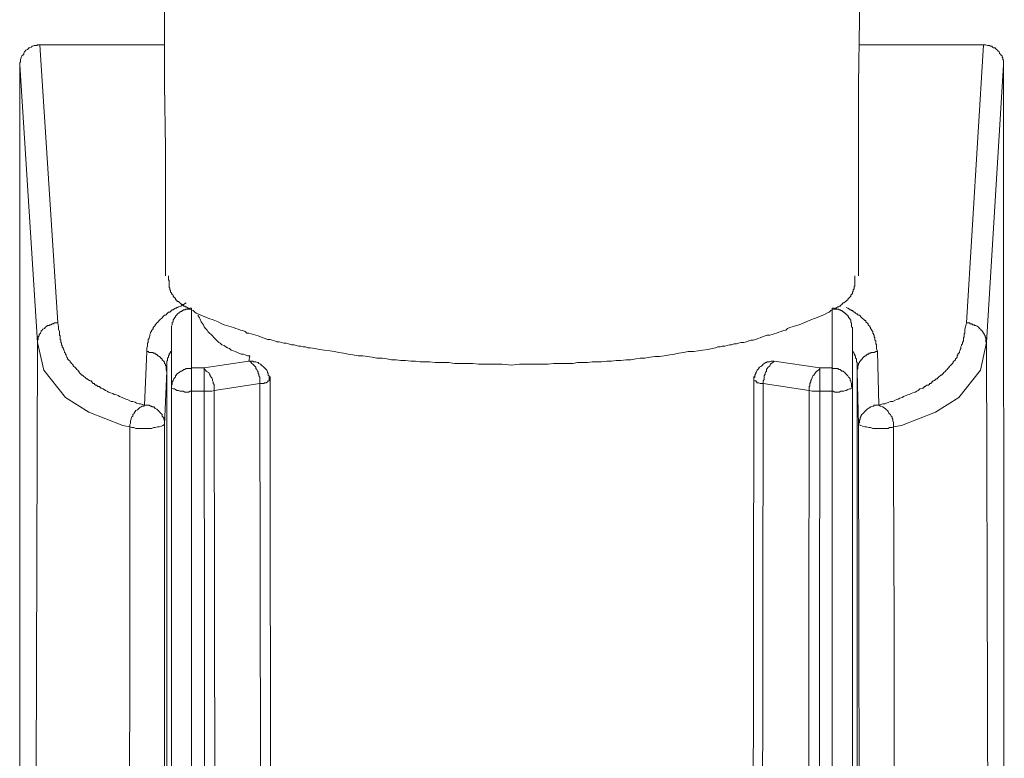
# Model space of a CAD drawing. Units: inches. Extents: x -309 to 889, y -673 to 185.
# Drawn here: x -7 to 32, y -261 to -232 of the extents above; entities that cross this region are included whole.
import ezdxf

# ---------------------------------------------------------------- set-up
doc = ezdxf.new("R2010")
doc.units = ezdxf.units.IN
doc.header["$MEASUREMENT"] = 0
doc.layers.add('图层 1', color=7, linetype='Continuous')

msp = doc.modelspace()

# ---------------------------------------------------------------- linework, layer by layer
at = {"layer": '图层 1', "color": 7, "lineweight": 9}
for points in [[(-1.655, -188.574), (-1.595, -191.119), (-1.526, -193.644), (-1.466, -196.189), (-1.436, -198.699), (-1.377, -201.219), (-1.347, -203.764), (-1.317, -206.284), (-1.257, -208.834), (-1.228, -211.34), (-1.198, -213.904), (-1.163, -216.415), (-1.133, -218.935), (-1.133, -221.49), (-1.103, -224), (-1.068, -226.55), (-1.068, -229.06), (-1.039, -231.575), (-1.039, -234.13), (-1.009, -236.64), (-1.009, -241.715)], [(27.055, -188.574), (27.025, -191.119), (26.966, -193.644), (26.906, -196.189), (26.847, -198.699), (26.812, -201.219), (26.782, -203.764), (26.717, -206.284), (26.687, -208.834), (26.658, -211.34), (26.628, -213.904), (26.588, -216.415), (26.558, -218.935), (26.528, -221.49), (26.528, -224), (26.499, -226.55), (26.469, -229.06), (26.469, -231.575), (26.439, -234.13), (26.439, -236.64), (26.439, -241.715)], [(-5.979, -232.569), (-6.009, -232.569), (-6.069, -232.569), (-6.099, -232.589), (-6.168, -232.589), (-6.198, -232.589), (-6.253, -232.619), (-6.288, -232.619), (-6.312, -232.658), (-6.372, -232.688), (-6.407, -232.688), (-6.437, -232.718), (-6.467, -232.743), (-6.526, -232.778), (-6.561, -232.813), (-6.591, -232.832), (-6.616, -232.902), (-6.616, -232.937), (-6.65, -232.967), (-6.685, -232.992), (-6.715, -233.051), (-6.715, -233.081), (-6.745, -233.141), (-6.745, -233.17), (-6.745, -233.23), (-6.775, -233.26), (-6.775, -233.32), (-6.775, -233.354)], [(-1.039, -232.569), (-5.979, -232.569)], [(-5.269, -243.579), (-5.979, -232.569)], [(-5.979, -232.569), (-5.979, -232.569)], [(-1.039, -232.569), (-5.979, -232.569)], [(31.375, -232.569), (26.469, -232.569)], [(31.375, -232.569), (26.469, -232.569)], [(30.709, -243.579), (31.375, -232.569)], [(32.175, -233.354), (32.175, -233.32), (32.175, -233.26), (32.175, -233.23), (32.175, -233.17), (32.145, -233.141), (32.145, -233.081), (32.115, -233.051), (32.115, -232.992), (32.081, -232.967), (32.051, -232.937), (32.021, -232.902), (31.996, -232.832), (31.961, -232.813), (31.931, -232.778), (31.902, -232.743), (31.867, -232.718), (31.842, -232.688), (31.777, -232.688), (31.743, -232.658), (31.713, -232.619), (31.653, -232.619), (31.623, -232.589), (31.564, -232.589), (31.534, -232.589), (31.474, -232.569), (31.444, -232.569), (31.375, -232.569)], [(31.375, -232.569), (31.375, -232.569)], [(-6.775, -233.354), (-6.069, -244.354)], [(-6.775, -233.354), (-6.775, -287.638)], [(32.175, -233.354), (31.504, -244.354)], [(32.205, -287.638), (32.175, -233.354)], [(0.368, -243.251), (0.214, -243.191), (0.154, -243.151), (0.095, -243.087), (0.03, -243.057), (-0.025, -243.027), (-0.064, -243.027), (-0.094, -242.997), (-0.124, -242.997), (-0.149, -242.968), (-0.184, -242.938), (-0.214, -242.938), (-0.243, -242.913), (-0.273, -242.913), (-0.303, -242.878), (-0.333, -242.848), (-0.363, -242.848), (-0.392, -242.813), (-0.432, -242.784), (-0.457, -242.749), (-0.492, -242.729), (-0.522, -242.729), (-0.552, -242.699), (-0.552, -242.669), (-0.581, -242.669), (-0.611, -242.639), (-0.611, -242.61), (-0.641, -242.575), (-0.671, -242.575), (-0.671, -242.545), (-0.701, -242.52), (-0.701, -242.48), (-0.74, -242.451), (-0.77, -242.416), (-0.77, -242.381), (-0.8, -242.361), (-0.8, -242.326), (-0.8, -242.297), (-0.83, -242.267), (-0.83, -242.227), (-0.83, -242.197), (-0.86, -242.177), (-0.86, -242.137), (-0.86, -242.113), (-0.86, -242.083), (-0.86, -242.053), (-0.86, -242.023), (-0.86, -241.988), (-0.86, -241.963), (-0.86, -241.934), (-0.86, -241.904), (-0.89, -241.874), (-0.89, -241.765), (-0.89, -241.715)], [(25.057, -243.251), (25.176, -243.191), (25.276, -243.151), (25.335, -243.087), (25.395, -243.057), (25.455, -243.027), (25.495, -243.027), (25.519, -242.997), (25.549, -242.997), (25.579, -242.968), (25.614, -242.938), (25.649, -242.938), (25.673, -242.913), (25.703, -242.913), (25.738, -242.878), (25.768, -242.848), (25.793, -242.813), (25.828, -242.784), (25.857, -242.784), (25.887, -242.749), (25.917, -242.729), (25.947, -242.729), (25.947, -242.699), (25.982, -242.669), (26.011, -242.669), (26.011, -242.639), (26.041, -242.61), (26.071, -242.575), (26.101, -242.545), (26.131, -242.52), (26.131, -242.48), (26.161, -242.451), (26.19, -242.416), (26.19, -242.381), (26.19, -242.361), (26.225, -242.326), (26.225, -242.297), (26.225, -242.267), (26.255, -242.227), (26.255, -242.197), (26.255, -242.177), (26.255, -242.137), (26.29, -242.113), (26.29, -242.083), (26.29, -242.053), (26.29, -242.023), (26.29, -241.988), (26.29, -241.963), (26.29, -241.934), (26.29, -241.904), (26.29, -241.874), (26.29, -241.765), (26.29, -241.715)], [(-0.184, -242.784), (-0.333, -242.878), (-0.392, -242.913), (-0.492, -242.938), (-0.522, -242.968), (-0.552, -242.968), (-0.581, -242.997), (-0.611, -242.997), (-0.671, -243.027), (-0.701, -243.057), (-0.74, -243.057), (-0.77, -243.087), (-0.8, -243.122), (-0.83, -243.151), (-0.89, -243.151), (-0.919, -243.191), (-0.949, -243.216), (-0.979, -243.251), (-1.009, -243.271), (-1.039, -243.271), (-1.068, -243.301), (-1.103, -243.33), (-1.133, -243.37), (-1.163, -243.395), (-1.198, -243.425), (-1.228, -243.455), (-1.257, -243.484), (-1.287, -243.534), (-1.317, -243.554), (-1.347, -243.579), (-1.377, -243.609), (-1.406, -243.649), (-1.406, -243.673), (-1.436, -243.703), (-1.466, -243.733), (-1.496, -243.758), (-1.496, -243.822), (-1.526, -243.822), (-1.526, -243.857), (-1.556, -243.882), (-1.556, -243.917), (-1.595, -243.947), (-1.595, -243.977), (-1.625, -244.036), (-1.625, -244.066), (-1.625, -244.091), (-1.655, -244.17), (-1.655, -244.2), (-1.685, -244.23), (-1.685, -244.26), (-1.685, -244.32), (-1.685, -244.354), (-1.715, -244.379), (-1.715, -244.439), (-1.715, -244.474), (-1.715, -244.503), (-1.744, -244.563), (-1.744, -244.623), (-1.744, -244.712)], [(-0.77, -243.758), (-0.77, -243.733), (-0.77, -243.703), (-0.74, -243.649), (-0.74, -243.609), (-0.74, -243.579), (-0.74, -243.554), (-0.701, -243.534), (-0.701, -243.484), (-0.701, -243.455), (-0.671, -243.425), (-0.671, -243.395), (-0.641, -243.395), (-0.641, -243.37), (-0.611, -243.33), (-0.611, -243.301), (-0.581, -243.301), (-0.581, -243.271), (-0.552, -243.271), (-0.552, -243.251), (-0.522, -243.216), (-0.492, -243.191), (-0.457, -243.191), (-0.457, -243.151), (-0.432, -243.151), (-0.392, -243.122), (-0.363, -243.122), (-0.333, -243.087), (-0.303, -243.087), (-0.303, -243.057), (-0.273, -243.057), (-0.243, -243.057), (-0.214, -243.057), (-0.214, -243.027), (-0.184, -243.027), (-0.149, -243.027), (-0.124, -243.027), (-0.094, -243.027), (-0.025, -242.997), (0.03, -242.997)], [(0.03, -245.358), (0.03, -242.997)], [(25.395, -245.358), (25.395, -242.997)], [(26.19, -243.758), (26.161, -243.733), (26.161, -243.703), (26.161, -243.649), (26.161, -243.609), (26.161, -243.579), (26.131, -243.554), (26.131, -243.534), (26.131, -243.484), (26.131, -243.455), (26.101, -243.455), (26.101, -243.425), (26.071, -243.395), (26.071, -243.37), (26.041, -243.37), (26.041, -243.33), (26.011, -243.301), (26.011, -243.271), (25.982, -243.271), (25.982, -243.251), (25.947, -243.251), (25.947, -243.216), (25.917, -243.216), (25.917, -243.191), (25.887, -243.191), (25.857, -243.151), (25.828, -243.151), (25.828, -243.122), (25.793, -243.122), (25.768, -243.087), (25.738, -243.087), (25.703, -243.057), (25.673, -243.057), (25.649, -243.057), (25.649, -243.027), (25.614, -243.027), (25.579, -243.027), (25.549, -243.027), (25.495, -243.027), (25.455, -242.997), (25.395, -242.997)], [(25.947, -242.968), (26.011, -242.997), (26.071, -243.027), (26.101, -243.057), (26.131, -243.057), (26.161, -243.087), (26.19, -243.087), (26.225, -243.122), (26.255, -243.151), (26.29, -243.151), (26.32, -243.191), (26.349, -243.216), (26.379, -243.216), (26.409, -243.251), (26.439, -243.271), (26.469, -243.271), (26.499, -243.301), (26.528, -243.33), (26.558, -243.37), (26.588, -243.395), (26.628, -243.425), (26.658, -243.455), (26.687, -243.484), (26.717, -243.484), (26.717, -243.534), (26.747, -243.554), (26.782, -243.579), (26.812, -243.609), (26.812, -243.649), (26.847, -243.673), (26.876, -243.703), (26.876, -243.733), (26.906, -243.758), (26.906, -243.793), (26.936, -243.822), (26.966, -243.857), (26.966, -243.882), (26.996, -243.917), (26.996, -243.947), (26.996, -243.977), (27.025, -244.011), (27.025, -244.036), (27.055, -244.066), (27.055, -244.091), (27.055, -244.131), (27.085, -244.17), (27.085, -244.2), (27.085, -244.23), (27.085, -244.26), (27.115, -244.29), (27.115, -244.354), (27.115, -244.379), (27.115, -244.409), (27.145, -244.439), (27.145, -244.503), (27.145, -244.593), (27.185, -244.712)], [(-5.269, -243.579), (-5.303, -243.579), (-5.363, -243.579), (-5.393, -243.579), (-5.453, -243.609), (-5.482, -243.609), (-5.547, -243.649), (-5.582, -243.649), (-5.612, -243.673), (-5.671, -243.673), (-5.701, -243.703), (-5.736, -243.733), (-5.761, -243.758), (-5.796, -243.793), (-5.855, -243.822), (-5.89, -243.857), (-5.92, -243.882), (-5.92, -243.917), (-5.95, -243.977), (-5.979, -244.011), (-6.009, -244.036), (-6.009, -244.091), (-6.039, -244.131), (-6.039, -244.17), (-6.039, -244.23), (-6.069, -244.26), (-6.069, -244.32), (-6.069, -244.354)], [(-1.834, -246.84), (-1.993, -246.78), (-2.053, -246.78), (-2.147, -246.75), (-2.202, -246.715), (-2.301, -246.686), (-2.361, -246.686), (-2.42, -246.656), (-2.51, -246.616), (-2.57, -246.596), (-2.664, -246.551), (-2.724, -246.527), (-2.818, -246.497), (-2.878, -246.457), (-2.942, -246.427), (-3.032, -246.407), (-3.092, -246.367), (-3.186, -246.343), (-3.256, -246.313), (-3.315, -246.283), (-3.375, -246.248), (-3.464, -246.189), (-3.529, -246.159), (-3.559, -246.159), (-3.589, -246.129), (-3.613, -246.099), (-3.683, -246.099), (-3.713, -246.069), (-3.738, -246.039), (-3.768, -246.039), (-3.802, -246.01), (-3.832, -245.98), (-3.862, -245.98), (-3.892, -245.945), (-3.922, -245.915), (-3.951, -245.875), (-3.981, -245.875), (-4.011, -245.855), (-4.081, -245.821), (-4.11, -245.791), (-4.135, -245.791), (-4.17, -245.756), (-4.2, -245.726), (-4.23, -245.696), (-4.26, -245.667), (-4.289, -245.642), (-4.319, -245.642), (-4.354, -245.612), (-4.384, -245.582), (-4.419, -245.542), (-4.419, -245.513), (-4.448, -245.483), (-4.478, -245.453), (-4.508, -245.418), (-4.538, -245.388), (-4.568, -245.358), (-4.598, -245.329), (-4.627, -245.304), (-4.657, -245.274), (-4.657, -245.244), (-4.687, -245.209), (-4.727, -245.179), (-4.747, -245.145), (-4.782, -245.115), (-4.782, -245.09), (-4.811, -245.06), (-4.846, -245.035), (-4.876, -244.996), (-4.876, -244.976), (-4.906, -244.936), (-4.936, -244.876), (-4.936, -244.841), (-4.965, -244.812), (-4.965, -244.772), (-4.995, -244.742), (-4.995, -244.712), (-5.025, -244.653), (-5.025, -244.623), (-5.06, -244.593), (-5.06, -244.563), (-5.09, -244.528), (-5.09, -244.474), (-5.115, -244.439), (-5.115, -244.409), (-5.115, -244.379), (-5.144, -244.354), (-5.144, -244.29), (-5.144, -244.26), (-5.174, -244.23), (-5.174, -244.17), (-5.174, -244.131), (-5.174, -244.091), (-5.204, -244.066), (-5.204, -244.011), (-5.204, -243.977), (-5.204, -243.917), (-5.239, -243.822), (-5.239, -243.733), (-5.269, -243.579)], [(0.284, -243.271), (0.338, -243.37), (0.368, -243.425), (0.403, -243.534), (0.433, -243.579), (0.497, -243.649), (0.527, -243.733), (0.582, -243.793), (0.646, -243.857), (0.676, -243.917), (0.741, -243.977), (0.8, -244.036), (0.86, -244.091), (0.925, -244.17), (0.989, -244.23), (1.049, -244.29), (1.104, -244.354), (1.168, -244.379), (1.228, -244.439), (1.322, -244.474), (1.387, -244.528), (1.447, -244.563), (1.536, -244.593), (1.601, -244.653), (1.69, -244.682), (1.755, -244.712), (1.844, -244.742), (1.904, -244.772), (1.993, -244.812), (2.083, -244.812), (2.148, -244.841), (2.242, -244.876), (2.331, -244.876)], [(0.368, -243.251), (0.711, -243.395), (0.89, -243.455), (1.079, -243.534), (1.228, -243.609), (1.322, -243.649), (1.417, -243.673), (1.506, -243.703), (1.601, -243.733), (1.69, -243.758), (1.78, -243.793), (1.874, -243.822), (1.964, -243.857), (2.053, -243.882), (2.148, -243.917), (2.212, -243.977), (2.302, -243.977), (2.391, -244.011), (2.486, -244.036), (2.58, -244.066), (2.669, -244.091), (2.759, -244.131), (2.858, -244.17), (2.948, -244.2), (3.037, -244.23), (3.137, -244.23), (3.221, -244.26), (3.316, -244.29), (3.41, -244.32), (3.5, -244.32), (3.584, -244.354), (3.678, -244.379), (3.773, -244.379), (3.862, -244.409), (3.992, -244.439), (4.086, -244.439), (4.176, -244.474), (4.27, -244.503), (4.359, -244.503), (4.449, -244.528), (4.543, -244.528), (4.633, -244.563), (4.727, -244.563), (4.906, -244.593), (5.09, -244.623), (5.279, -244.653), (5.498, -244.682), (5.682, -244.712), (5.861, -244.742), (6.04, -244.772), (6.228, -244.812), (6.412, -244.841), (6.626, -244.876), (6.815, -244.876), (6.999, -244.906), (7.183, -244.936), (7.362, -244.976), (7.58, -244.976), (7.759, -244.996), (7.948, -245.035), (8.132, -245.035), (8.316, -245.06), (8.495, -245.06), (8.714, -245.09), (8.893, -245.09), (9.082, -245.115), (9.265, -245.115), (9.449, -245.115), (9.668, -245.145), (9.842, -245.145), (10.031, -245.145), (10.215, -245.145), (10.434, -245.179), (10.617, -245.179), (10.801, -245.179), (10.985, -245.179), (11.169, -245.179), (11.383, -245.209), (11.557, -245.209), (11.93, -245.209), (12.332, -245.209)], [(25.057, -243.251), (24.689, -243.395), (24.54, -243.455), (24.356, -243.534), (24.172, -243.609), (24.083, -243.649), (23.983, -243.673), (23.894, -243.703), (23.805, -243.733), (23.71, -243.758), (23.616, -243.793), (23.561, -243.857), (23.462, -243.882), (23.377, -243.917), (23.283, -243.947), (23.188, -243.977), (23.099, -244.011), (23.009, -244.036), (22.92, -244.066), (22.82, -244.066), (22.731, -244.091), (22.631, -244.131), (22.542, -244.17), (22.452, -244.2), (22.363, -244.23), (22.264, -244.26), (22.174, -244.26), (22.085, -244.29), (21.995, -244.32), (21.896, -244.354), (21.776, -244.354), (21.687, -244.379), (21.598, -244.409), (21.508, -244.409), (21.409, -244.439), (21.324, -244.439), (21.23, -244.474), (21.135, -244.503), (21.041, -244.503), (20.951, -244.528), (20.862, -244.528), (20.772, -244.563), (20.643, -244.593), (20.464, -244.623), (20.275, -244.653), (20.091, -244.682), (19.908, -244.712), (19.689, -244.712), (19.51, -244.742), (19.321, -244.772), (19.142, -244.812), (18.958, -244.841), (18.744, -244.876), (18.556, -244.906), (18.367, -244.906), (18.188, -244.936), (17.979, -244.976), (17.79, -244.976), (17.611, -244.996), (17.422, -245.035), (17.238, -245.035), (17.025, -245.06), (16.836, -245.06), (16.657, -245.09), (16.468, -245.09), (16.259, -245.115), (16.07, -245.115), (15.891, -245.115), (15.702, -245.145), (15.489, -245.145), (15.305, -245.145), (15.121, -245.179), (14.937, -245.179), (14.728, -245.179), (14.544, -245.179), (14.36, -245.179), (14.142, -245.209), (13.774, -245.209), (13.376, -245.209), (13.008, -245.209)], [(27.234, -246.84), (27.393, -246.78), (27.488, -246.78), (27.547, -246.75), (27.632, -246.715), (27.696, -246.686), (27.791, -246.686), (27.851, -246.656), (27.94, -246.616), (28.005, -246.596), (28.069, -246.551), (28.159, -246.527), (28.218, -246.497), (28.313, -246.457), (28.373, -246.427), (28.437, -246.407), (28.522, -246.367), (28.586, -246.343), (28.681, -246.313), (28.745, -246.283), (28.795, -246.248), (28.86, -246.189), (28.954, -246.159), (28.989, -246.159), (29.019, -246.129), (29.049, -246.099), (29.078, -246.099), (29.103, -246.069), (29.138, -246.039), (29.203, -246.039), (29.232, -246.01), (29.262, -245.98), (29.292, -245.98), (29.322, -245.945), (29.352, -245.915), (29.391, -245.875), (29.421, -245.875), (29.446, -245.855), (29.476, -245.821), (29.511, -245.791), (29.541, -245.791), (29.57, -245.756), (29.6, -245.726), (29.63, -245.696), (29.66, -245.667), (29.69, -245.642), (29.72, -245.642), (29.754, -245.612), (29.784, -245.582), (29.809, -245.542), (29.849, -245.513), (29.879, -245.483), (29.908, -245.453), (29.938, -245.418), (29.968, -245.388), (29.998, -245.358), (30.028, -245.329), (30.028, -245.304), (30.063, -245.274), (30.092, -245.244), (30.122, -245.209), (30.152, -245.179), (30.182, -245.145), (30.182, -245.115), (30.212, -245.09), (30.246, -245.06), (30.276, -245.035), (30.276, -244.996), (30.306, -244.976), (30.336, -244.936), (30.336, -244.876), (30.371, -244.841), (30.371, -244.812), (30.401, -244.772), (30.43, -244.742), (30.43, -244.712), (30.46, -244.653), (30.46, -244.623), (30.49, -244.593), (30.49, -244.563), (30.49, -244.528), (30.515, -244.474), (30.515, -244.439), (30.55, -244.409), (30.55, -244.379), (30.55, -244.354), (30.584, -244.29), (30.584, -244.26), (30.584, -244.23), (30.584, -244.17), (30.614, -244.131), (30.614, -244.091), (30.614, -244.066), (30.614, -244.011), (30.644, -243.977), (30.644, -243.917), (30.644, -243.822), (30.674, -243.733), (30.709, -243.579)], [(31.504, -244.354), (31.474, -244.32), (31.474, -244.26), (31.474, -244.23), (31.474, -244.17), (31.444, -244.131), (31.444, -244.091), (31.41, -244.036), (31.41, -244.011), (31.375, -243.977), (31.345, -243.917), (31.32, -243.882), (31.29, -243.857), (31.26, -243.822), (31.226, -243.793), (31.196, -243.758), (31.166, -243.733), (31.136, -243.703), (31.077, -243.673), (31.042, -243.673), (31.012, -243.649), (30.952, -243.649), (30.922, -243.609), (30.853, -243.609), (30.823, -243.579), (30.793, -243.579), (30.734, -243.579), (30.709, -243.579)], [(-0.77, -243.758), (-0.77, -246.159)], [(26.19, -243.758), (26.19, -246.159)], [(-6.198, -287.047), (-6.069, -244.354)], [(-2.42, -247.695), (-2.694, -247.635), (-4.041, -247.108), (-4.965, -246.527), (-5.825, -245.453), (-6.069, -244.354)], [(27.821, -247.695), (28.129, -247.635), (29.476, -247.108), (30.401, -246.527), (31.26, -245.453), (31.504, -244.354)], [(31.623, -287.047), (31.504, -244.354)], [(-1.744, -244.712), (-1.834, -246.84)], [(-1.744, -244.712), (-1.685, -244.712), (-1.655, -244.742), (-1.595, -244.742), (-1.556, -244.742), (-1.526, -244.742), (-1.496, -244.742), (-1.496, -244.772), (-1.466, -244.772), (-1.436, -244.772), (-1.406, -244.772), (-1.406, -244.812), (-1.377, -244.812), (-1.347, -244.841), (-1.317, -244.841), (-1.317, -244.876), (-1.287, -244.876), (-1.257, -244.906), (-1.228, -244.906), (-1.228, -244.936), (-1.198, -244.936), (-1.198, -244.976), (-1.163, -244.976), (-1.163, -244.996), (-1.133, -244.996), (-1.133, -245.035), (-1.103, -245.06), (-1.068, -245.09), (-1.068, -245.115), (-1.039, -245.115), (-1.039, -245.145), (-1.039, -245.179), (-1.009, -245.209), (-1.009, -245.244), (-1.009, -245.274), (-0.979, -245.274), (-0.979, -245.304), (-0.979, -245.329), (-0.979, -245.388), (-0.979, -245.418), (-0.979, -245.453), (-0.949, -245.483)], [(-0.949, -245.483), (-0.949, -245.418), (-0.949, -245.388), (-0.949, -245.329), (-0.949, -245.274), (-0.949, -245.244), (-0.949, -245.209), (-0.949, -245.179), (-0.949, -245.145), (-0.949, -245.115), (-0.949, -245.09), (-0.919, -245.06), (-0.919, -245.035), (-0.919, -244.996), (-0.919, -244.976), (-0.89, -244.936), (-0.89, -244.906), (-0.89, -244.876), (-0.86, -244.841), (-0.86, -244.812), (-0.83, -244.772), (-0.8, -244.742), (-0.8, -244.712), (-0.77, -244.712), (-0.77, -244.682)], [(26.379, -245.483), (26.379, -245.418), (26.379, -245.388), (26.379, -245.329), (26.379, -245.274), (26.379, -245.244), (26.379, -245.209), (26.379, -245.179), (26.379, -245.145), (26.349, -245.115), (26.349, -245.09), (26.349, -245.06), (26.349, -245.035), (26.349, -244.996), (26.32, -244.976), (26.32, -244.936), (26.32, -244.906), (26.32, -244.876), (26.29, -244.876), (26.29, -244.841), (26.255, -244.812), (26.255, -244.772), (26.225, -244.742), (26.225, -244.712), (26.19, -244.712), (26.19, -244.682)], [(27.185, -244.712), (27.115, -244.712), (27.055, -244.742), (27.025, -244.742), (26.996, -244.742), (26.966, -244.742), (26.936, -244.742), (26.906, -244.772), (26.876, -244.772), (26.847, -244.772), (26.847, -244.812), (26.812, -244.812), (26.782, -244.812), (26.782, -244.841), (26.747, -244.841), (26.717, -244.876), (26.687, -244.876), (26.687, -244.906), (26.658, -244.906), (26.628, -244.936), (26.588, -244.976), (26.588, -244.996), (26.558, -244.996), (26.558, -245.035), (26.528, -245.035), (26.528, -245.06), (26.499, -245.09), (26.469, -245.115), (26.469, -245.145), (26.439, -245.179), (26.439, -245.209), (26.439, -245.244), (26.409, -245.244), (26.409, -245.274), (26.409, -245.304), (26.409, -245.329), (26.409, -245.388), (26.379, -245.418), (26.379, -245.453), (26.379, -245.483)], [(27.185, -244.712), (27.234, -246.84)], [(2.302, -245.09), (0.527, -245.358)], [(2.331, -244.876), (2.302, -245.09)], [(2.729, -245.98), (2.729, -245.915), (2.729, -245.875), (2.729, -245.821), (2.729, -245.756), (2.729, -245.726), (2.699, -245.667), (2.699, -245.612), (2.669, -245.582), (2.669, -245.513), (2.64, -245.483), (2.61, -245.418), (2.58, -245.388), (2.58, -245.329), (2.55, -245.304), (2.52, -245.274), (2.456, -245.209), (2.421, -245.179), (2.391, -245.145), (2.361, -245.115), (2.302, -245.09)], [(3.137, -245.855), (3.097, -245.821), (3.097, -245.756), (3.097, -245.726), (3.097, -245.667), (3.067, -245.642), (3.067, -245.582), (3.037, -245.542), (3.037, -245.513), (3.007, -245.453), (2.978, -245.418), (2.948, -245.388), (2.918, -245.358), (2.888, -245.329), (2.858, -245.304), (2.824, -245.274), (2.794, -245.244), (2.759, -245.209), (2.699, -245.179), (2.669, -245.145), (2.64, -245.145), (2.58, -245.115), (2.55, -245.115), (2.486, -245.115), (2.456, -245.09), (2.391, -245.09), (2.361, -245.09), (2.302, -245.09)], [(23.099, -245.09), (23.069, -245.09), (23.009, -245.09), (22.974, -245.09), (22.92, -245.115), (22.89, -245.115), (22.82, -245.115), (22.79, -245.145), (22.761, -245.145), (22.701, -245.179), (22.661, -245.209), (22.631, -245.244), (22.602, -245.274), (22.572, -245.304), (22.512, -245.329), (22.482, -245.358), (22.482, -245.388), (22.452, -245.418), (22.423, -245.453), (22.393, -245.513), (22.363, -245.542), (22.363, -245.582), (22.323, -245.642), (22.323, -245.667), (22.323, -245.726), (22.293, -245.756), (22.293, -245.821), (22.293, -245.855)], [(23.099, -245.09), (23.069, -245.115), (23.039, -245.145), (22.974, -245.179), (22.945, -245.209), (22.92, -245.274), (22.89, -245.304), (22.85, -245.329), (22.82, -245.388), (22.79, -245.418), (22.79, -245.483), (22.761, -245.513), (22.731, -245.582), (22.731, -245.612), (22.701, -245.667), (22.701, -245.726), (22.701, -245.756), (22.701, -245.821), (22.661, -245.875), (22.661, -245.915), (22.661, -245.98)], [(23.099, -245.09), (24.903, -245.358)], [(-1.039, -247.605), (-0.949, -245.483)], [(-0.949, -245.483), (-0.949, -287.017)], [(-0.949, -245.483), (-0.949, -259.51), (-0.949, -266.548), (-0.949, -273.542)], [(0.03, -245.358), (0.005, -245.388), (-0.064, -245.388), (-0.094, -245.388), (-0.149, -245.388), (-0.184, -245.388), (-0.243, -245.418), (-0.273, -245.418), (-0.303, -245.453), (-0.363, -245.483), (-0.392, -245.483), (-0.432, -245.513), (-0.457, -245.542), (-0.522, -245.582), (-0.552, -245.612), (-0.581, -245.642), (-0.611, -245.667), (-0.611, -245.726), (-0.641, -245.756), (-0.671, -245.791), (-0.701, -245.855), (-0.701, -245.875), (-0.74, -245.915), (-0.74, -245.98), (-0.74, -246.01), (-0.77, -246.069), (-0.77, -246.099), (-0.77, -246.159)], [(0.527, -245.358), (0.03, -245.358)], [(0.03, -246.283), (0.03, -245.358)], [(0.527, -246.283), (0.527, -245.358)], [(0.925, -246.248), (0.925, -246.208), (0.925, -246.159), (0.925, -246.099), (0.925, -246.069), (0.925, -246.01), (0.89, -245.98), (0.89, -245.915), (0.86, -245.855), (0.86, -245.821), (0.83, -245.756), (0.8, -245.726), (0.771, -245.667), (0.771, -245.642), (0.741, -245.612), (0.711, -245.542), (0.646, -245.513), (0.612, -245.483), (0.582, -245.453), (0.552, -245.418), (0.527, -245.358)], [(12.332, -245.209), (12.7, -245.244)], [(13.008, -245.209), (12.7, -245.244)], [(24.903, -245.358), (24.873, -245.418), (24.848, -245.453), (24.789, -245.483), (24.759, -245.513), (24.729, -245.542), (24.689, -245.612), (24.659, -245.642), (24.63, -245.667), (24.6, -245.726), (24.6, -245.756), (24.57, -245.821), (24.54, -245.855), (24.54, -245.915), (24.51, -245.98), (24.51, -246.01), (24.51, -246.069), (24.485, -246.099), (24.485, -246.159), (24.485, -246.208), (24.485, -246.248)], [(24.903, -246.283), (24.903, -245.358)], [(24.903, -245.358), (25.395, -245.358)], [(25.395, -246.283), (25.395, -245.358)], [(26.19, -246.159), (26.161, -246.099), (26.161, -246.069), (26.161, -246.01), (26.161, -245.98), (26.131, -245.915), (26.131, -245.875), (26.101, -245.855), (26.101, -245.791), (26.071, -245.756), (26.041, -245.726), (26.011, -245.667), (25.982, -245.642), (25.947, -245.612), (25.917, -245.582), (25.887, -245.542), (25.857, -245.513), (25.828, -245.483), (25.768, -245.483), (25.738, -245.453), (25.703, -245.418), (25.649, -245.418), (25.614, -245.388), (25.549, -245.388), (25.519, -245.388), (25.455, -245.388), (25.425, -245.388), (25.395, -245.358)], [(26.439, -247.605), (26.379, -245.483)], [(26.379, -245.483), (26.379, -287.017)], [(26.379, -245.483), (26.379, -259.51), (26.379, -266.548), (26.379, -273.542)], [(2.729, -245.98), (2.759, -245.98), (2.824, -245.98), (2.858, -245.98), (2.888, -245.98), (2.918, -245.945), (2.948, -245.945), (2.978, -245.945), (3.037, -245.915), (3.067, -245.875), (3.097, -245.875), (3.137, -245.855)], [(3.137, -245.855), (3.137, -245.696)], [(3.166, -284.716), (3.137, -245.855)], [(22.234, -284.716), (22.293, -245.855)], [(22.293, -245.855), (22.293, -245.696)], [(22.293, -245.855), (22.323, -245.875), (22.363, -245.875), (22.393, -245.915), (22.423, -245.945), (22.452, -245.945), (22.482, -245.945), (22.542, -245.98), (22.572, -245.98), (22.602, -245.98), (22.631, -245.98), (22.661, -245.98)], [(-0.77, -246.159), (-0.701, -246.189), (-0.641, -246.189), (-0.611, -246.208), (-0.552, -246.248), (-0.492, -246.248), (-0.432, -246.283), (-0.363, -246.283), (-0.303, -246.283), (-0.243, -246.313), (-0.184, -246.313), (-0.149, -246.313), (-0.094, -246.313), (-0.025, -246.283), (0.03, -246.283)], [(-0.77, -246.159), (-0.77, -286.595)], [(0.03, -246.283), (0.527, -246.283)], [(0.03, -286.709), (0.03, -246.283)], [(0.527, -246.283), (0.612, -246.283), (0.711, -246.283), (0.83, -246.283), (0.925, -246.248)], [(0.527, -246.283), (0.582, -286.709)], [(0.925, -246.248), (2.729, -245.98)], [(0.989, -286.709), (0.925, -246.248)], [(2.729, -245.98), (2.794, -284.835)], [(22.661, -245.98), (22.602, -284.835)], [(24.485, -246.248), (22.661, -245.98)], [(24.421, -286.709), (24.485, -246.248)], [(24.485, -246.248), (24.6, -246.283), (24.689, -246.283), (24.819, -246.283), (24.903, -246.283)], [(24.903, -246.283), (24.848, -286.709)], [(25.395, -246.283), (24.903, -246.283)], [(25.395, -246.283), (25.425, -246.283), (25.495, -246.313), (25.549, -246.313), (25.614, -246.313), (25.673, -246.313), (25.738, -246.283), (25.793, -246.283), (25.857, -246.283), (25.917, -246.248), (25.947, -246.248), (26.011, -246.208), (26.071, -246.189), (26.131, -246.189), (26.19, -246.159)], [(25.395, -286.709), (25.395, -246.283)], [(26.19, -246.159), (26.19, -286.595)], [(-1.834, -246.84), (-1.864, -246.869), (-1.928, -246.869), (-1.963, -246.899), (-2.023, -246.929), (-2.053, -246.964), (-2.082, -246.989), (-2.117, -247.019), (-2.172, -247.048), (-2.202, -247.083), (-2.237, -247.148), (-2.261, -247.173), (-2.301, -247.203), (-2.301, -247.267), (-2.331, -247.302), (-2.361, -247.367), (-2.361, -247.391), (-2.391, -247.451), (-2.391, -247.516), (-2.391, -247.545), (-2.42, -247.605), (-2.42, -247.635), (-2.42, -247.695)], [(-1.039, -247.605), (-1.039, -247.575), (-1.039, -247.516), (-1.039, -247.491), (-1.039, -247.426), (-1.068, -247.391), (-1.068, -247.337), (-1.103, -247.302), (-1.133, -247.267), (-1.133, -247.203), (-1.163, -247.173), (-1.198, -247.148), (-1.228, -247.108), (-1.257, -247.083), (-1.287, -247.048), (-1.317, -247.019), (-1.347, -246.989), (-1.406, -246.964), (-1.436, -246.929), (-1.466, -246.899), (-1.526, -246.899), (-1.556, -246.869), (-1.595, -246.869), (-1.655, -246.84), (-1.685, -246.84), (-1.744, -246.84), (-1.774, -246.84), (-1.834, -246.84)], [(27.234, -246.84), (27.204, -246.84), (27.145, -246.84), (27.115, -246.84), (27.055, -246.84), (27.025, -246.869), (26.996, -246.869), (26.936, -246.899), (26.906, -246.899), (26.876, -246.929), (26.812, -246.964), (26.782, -246.989), (26.747, -247.019), (26.717, -247.048), (26.687, -247.083), (26.658, -247.108), (26.628, -247.148), (26.588, -247.173), (26.558, -247.203), (26.528, -247.267), (26.528, -247.302), (26.499, -247.337), (26.499, -247.391), (26.469, -247.426), (26.469, -247.491), (26.469, -247.516), (26.439, -247.575), (26.439, -247.605)], [(27.821, -247.695), (27.821, -247.635), (27.821, -247.605), (27.821, -247.545), (27.821, -247.516), (27.791, -247.451), (27.791, -247.391), (27.761, -247.367), (27.761, -247.302), (27.731, -247.267), (27.696, -247.203), (27.662, -247.173), (27.632, -247.148), (27.607, -247.083), (27.577, -247.048), (27.547, -247.019), (27.518, -246.989), (27.488, -246.964), (27.423, -246.929), (27.393, -246.899), (27.334, -246.869), (27.304, -246.869), (27.234, -246.84)], [(-2.42, -247.695), (-2.42, -249.265), (-2.42, -255.578), (-2.45, -280.789), (-2.45, -286.928)], [(-2.42, -247.695), (-2.331, -247.724), (-2.261, -247.724), (-2.172, -247.754), (-2.117, -247.754), (-2.023, -247.754), (-1.963, -247.754), (-1.864, -247.754), (-1.804, -247.754), (-1.715, -247.754), (-1.625, -247.754), (-1.556, -247.754), (-1.466, -247.724), (-1.406, -247.724), (-1.317, -247.695), (-1.257, -247.695), (-1.163, -247.665), (-1.103, -247.635), (-1.039, -247.605)], [(-1.068, -286.828), (-1.039, -270.038), (-1.039, -247.605)], [(26.439, -247.605), (26.528, -247.635), (26.588, -247.665), (26.687, -247.695), (26.747, -247.695), (26.847, -247.724), (26.906, -247.724), (26.996, -247.754), (27.055, -247.754), (27.145, -247.754), (27.204, -247.754), (27.304, -247.754), (27.358, -247.754), (27.453, -247.754), (27.518, -247.754), (27.607, -247.754), (27.662, -247.724), (27.761, -247.724), (27.821, -247.695)], [(26.469, -286.828), (26.469, -270.038), (26.439, -247.605)], [(27.821, -247.695), (27.821, -249.265), (27.851, -255.578), (27.851, -280.789), (27.851, -286.928)]]:
    msp.add_lwpolyline(points, dxfattribs=at)

doc.saveas('drawing.dxf')
